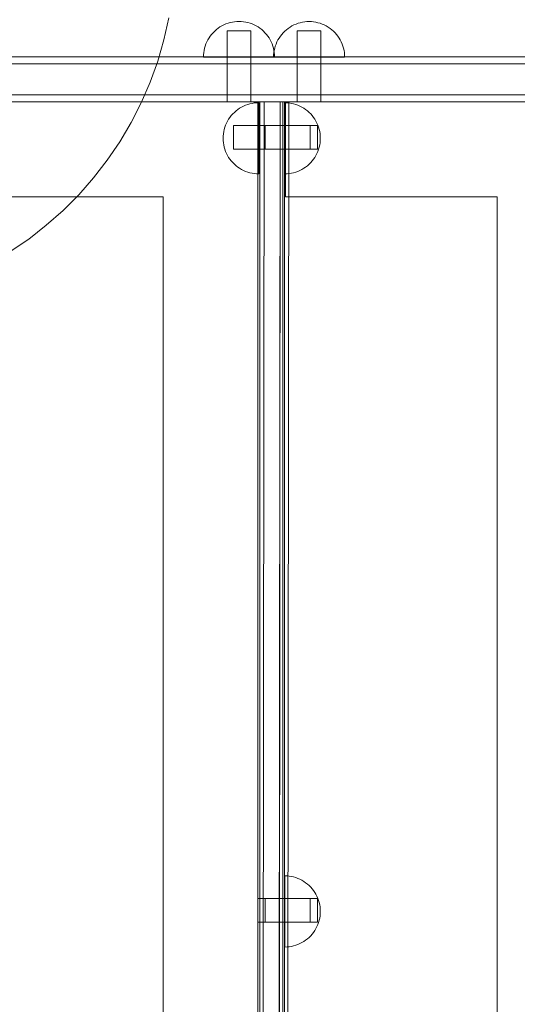
# Model space of a CAD drawing. Units: millimetres. Extents: x 9343 to 15150, y 8355 to 12863.
# Drawn here: x 12593 to 12803, y 10273 to 10688 of the extents above; entities that cross this region are included whole.
import ezdxf

# ---------------------------------------------------------------- set-up
doc = ezdxf.new("R2010")
doc.units = ezdxf.units.MM
doc.header["$MEASUREMENT"] = 0
doc.linetypes.add('Wipeout_Contour', pattern=[1000, 0, -1000])
doc.layers.add('STERFA', color=7, linetype='Continuous')
doc.layers.add('STERFA_Nr_pióra__7', color=7, linetype='Continuous', lineweight=18)
doc.layers.add('ZESTAW_Nr_pióra__7', color=7, linetype='Continuous', lineweight=18)
doc.styles.add('GENERATED_STYLE_1', font='txt')
doc.dimstyles.new('GENERATED_STYLE__1', dxfattribs={"dimtxt": 150, "dimasz": 114, "dimexe": 0.18, "dimexo": 0, "dimgap": 0.09, "dimtad": 1, "dimtih": 1, "dimtoh": 1, "dimdec": 0, "dimlfac": 0.1, "dimzin": 0, "dimdsep": 46, "dimtxsty": 'GENERATED_STYLE_1', "dimblk": 'ARROWHEAD_5', "dimblk1": 'ARROWHEAD_5', "dimblk2": 'ARROWHEAD_5', "dimcen": 0.09, "dimclrd": 7, "dimclre": 7, "dimclrt": 7, "dimazin": 0, "dimtfac": 1, "dimtdec": 4, "dimtmove": 0, "dimatfit": 3, "dimfxl": 0, "dimtolj": 1, "dimtzin": 0, "dimarcsym": 0})
doc.dimstyles.new('GENERATED_STYLE__2', dxfattribs={"dimtxt": 150, "dimasz": 114, "dimexe": 0.18, "dimexo": 0, "dimgap": 0.09, "dimtad": 1, "dimdec": 0, "dimlfac": 0.1, "dimzin": 0, "dimdsep": 46, "dimtxsty": 'GENERATED_STYLE_1', "dimblk": 'ARROWHEAD_5', "dimblk1": 'ARROWHEAD_5', "dimblk2": 'ARROWHEAD_5', "dimcen": 0.09, "dimclrd": 7, "dimclre": 7, "dimclrt": 7, "dimazin": 0, "dimtfac": 1, "dimtdec": 4, "dimtmove": 0, "dimatfit": 3, "dimfxl": 0, "dimtolj": 1, "dimtzin": 0, "dimarcsym": 0})

# ---------------------------------------------------------------- blocks, each defined once
blk = doc.blocks.new('*D1')
at = {"layer": 'STERFA_Nr_pióra__7', "linetype": 'Continuous'}
for points in [[(9342.55, 12635.68), (9458.43, 12604.63), (9458.43, 12666.73)], [(14609.31, 12635.68), (14493.43, 12666.73), (14493.43, 12604.63)]]:
    blk.add_hatch(color=256, dxfattribs=at).paths.add_polyline_path(points)
for p, q in [((9342.55, 12523.18), (9342.55, 12748.18)), ((14609.31, 12523.18), (14609.31, 12748.18)), ((9342.55, 12635.68), (9458.43, 12666.73)), ((9458.43, 12666.73), (9458.43, 12604.63)), ((14609.31, 12635.68), (14493.43, 12666.73)), ((14493.43, 12604.63), (14493.43, 12666.73)), ((9342.55, 12635.68), (9458.43, 12604.63)), ((9458.43, 12635.68), (14493.43, 12635.68)), ((14609.31, 12635.68), (14493.43, 12604.63))]:
    blk.add_line(p, q, dxfattribs=at)
at = {"color": 254, "linetype": 'Wipeout_Contour', "lineweight": 0, "ltscale": 69945.304889}
blk.add_wipeout([(11784, 12644.49), (12167.86, 12644.49), (12167.86, 12836.87), (11784, 12836.87)], dxfattribs=at).dxf.layer = 'STERFA'
at = {"layer": 'STERFA_Nr_pióra__7', "insert": (11805.19, 12665.68), "char_height": 150, "attachment_point": 7, "style": 'GENERATED_STYLE_1'}
blk.add_mtext('\\A1;{\\fArial|b0|i0|c238|p38;527}', dxfattribs=at)
blk = doc.blocks.new('ARROWHEAD_5')
at = {"color": 0, "linetype": 'Continuous', "lineweight": 0}
blk.add_line((0, 0), (-1, 0), dxfattribs=at)
blk.add_solid([(-1, 0.2679), (0, 0), (-1, -0.2679), (-1, 0.2679)], dxfattribs=at)
blk = doc.blocks.new('*D3')
at = {"layer": 'STERFA_Nr_pióra__7', "linetype": 'Continuous'}
for points in [[(15037.29, 12255.36), (15006.24, 12139.48), (15068.34, 12139.48)], [(15037.29, 8355.39), (15068.34, 8471.27), (15006.24, 8471.27)]]:
    blk.add_hatch(color=256, dxfattribs=at).paths.add_polyline_path(points)
for p, q in [((15149.79, 12255.36), (14924.79, 12255.36)), ((15037.29, 12255.36), (15006.24, 12139.48)), ((15037.29, 12255.36), (15068.34, 12139.48)), ((15068.34, 12139.48), (15006.24, 12139.48)), ((15037.29, 8471.27), (15037.29, 12139.48)), ((15037.29, 8355.39), (15006.24, 8471.27)), ((15006.24, 8471.27), (15068.34, 8471.27)), ((15037.29, 8355.39), (15068.34, 8471.27)), ((15149.79, 8355.39), (14924.79, 8355.39))]:
    blk.add_line(p, q, dxfattribs=at)
at = {"color": 254, "linetype": 'Wipeout_Contour', "lineweight": 0, "ltscale": 72575.687997}
blk.add_wipeout([(15028.48, 10113.44), (15028.48, 10497.31), (14836.1, 10497.31), (14836.1, 10113.44)], dxfattribs=at).dxf.layer = 'STERFA'
at = {"layer": 'STERFA_Nr_pióra__7', "insert": (15007.29, 10134.63), "char_height": 150, "attachment_point": 7, "rotation": 90, "style": 'GENERATED_STYLE_1'}
blk.add_mtext('\\A1;{\\fArial|b0|i0|c238|p38;390}', dxfattribs=at)

msp = doc.modelspace()

# ---------------------------------------------------------------- linework, layer by layer
at = {"layer": 'ZESTAW_Nr_pióra__7', "linetype": 'Continuous'}
for p, q in [((12655.64, 10689.06), (12653.58, 10679.86)), ((12678.04, 10685.72), (12677.23, 10685.24)), ((12678.88, 10686.14), (12678.04, 10685.72)), ((12679.75, 10686.52), (12678.88, 10686.14)), ((12680.64, 10686.84), (12679.75, 10686.52)), ((12681.54, 10687.1), (12680.64, 10686.84)), ((12682.46, 10687.31), (12681.54, 10687.1)), ((12683.39, 10687.45), (12682.46, 10687.31)), ((12684.33, 10687.54), (12683.39, 10687.45)), ((12685.27, 10687.57), (12684.33, 10687.54)), ((12685.27, 10687.57), (12686.21, 10687.54)), ((12686.21, 10687.54), (12687.15, 10687.45)), ((12687.15, 10687.45), (12688.08, 10687.31)), ((12688.08, 10687.31), (12689, 10687.1)), ((12689, 10687.1), (12689.91, 10686.84)), ((12689.91, 10686.84), (12690.79, 10686.52)), ((12690.79, 10686.52), (12691.66, 10686.14)), ((12691.66, 10686.14), (12692.5, 10685.72)), ((12692.5, 10685.72), (12693.31, 10685.24)), ((12707.63, 10685.68), (12706.82, 10685.2)), ((12708.47, 10686.1), (12707.63, 10685.68)), ((12709.34, 10686.48), (12708.47, 10686.1)), ((12710.22, 10686.8), (12709.34, 10686.48)), ((12711.13, 10687.06), (12710.22, 10686.8)), ((12712.05, 10687.27), (12711.13, 10687.06)), ((12712.98, 10687.41), (12712.05, 10687.27)), ((12713.92, 10687.5), (12712.98, 10687.41)), ((12714.86, 10687.53), (12713.92, 10687.5)), ((12714.86, 10687.53), (12715.8, 10687.5)), ((12715.8, 10687.5), (12716.74, 10687.41)), ((12716.74, 10687.41), (12717.67, 10687.27)), ((12717.67, 10687.27), (12718.59, 10687.06)), ((12718.59, 10687.06), (12719.49, 10686.8)), ((12719.49, 10686.8), (12720.38, 10686.48)), ((12720.38, 10686.48), (12721.25, 10686.1)), ((12721.25, 10686.1), (12722.08, 10685.68)), ((12722.08, 10685.68), (12722.9, 10685.2)), ((12673.14, 10681.39), (12672.61, 10680.61)), ((12673.71, 10682.13), (12673.14, 10681.39)), ((12674.34, 10682.84), (12673.71, 10682.13)), ((12675, 10683.51), (12674.34, 10682.84)), ((12675.71, 10684.13), (12675, 10683.51)), ((12676.45, 10684.71), (12675.71, 10684.13)), ((12677.23, 10685.24), (12676.45, 10684.71)), ((12680.35, 10683.66), (12680.27, 10683.66)), ((12680.27, 10683.66), (12680.27, 10653.66)), ((12680.57, 10683.66), (12680.35, 10683.66)), ((12680.94, 10683.66), (12680.57, 10683.66)), ((12681.44, 10683.66), (12680.94, 10683.66)), ((12682.06, 10683.66), (12681.44, 10683.66)), ((12682.77, 10683.66), (12682.06, 10683.66)), ((12683.56, 10683.66), (12682.77, 10683.66)), ((12684.4, 10683.66), (12683.56, 10683.66)), ((12685.27, 10683.66), (12684.4, 10683.66)), ((12686.14, 10683.66), (12685.27, 10683.66)), ((12686.98, 10683.66), (12686.14, 10683.66)), ((12687.77, 10683.66), (12686.98, 10683.66)), ((12688.48, 10683.66), (12687.77, 10683.66)), ((12689.1, 10683.66), (12688.48, 10683.66)), ((12689.6, 10683.66), (12689.1, 10683.66)), ((12689.97, 10683.66), (12689.6, 10683.66)), ((12690.19, 10683.66), (12689.97, 10683.66)), ((12690.27, 10683.66), (12690.19, 10683.66)), ((12690.27, 10683.66), (12690.27, 10653.66)), ((12693.31, 10685.24), (12694.09, 10684.71)), ((12694.09, 10684.71), (12694.83, 10684.13)), ((12694.83, 10684.13), (12695.54, 10683.51)), ((12695.54, 10683.51), (12696.21, 10682.84)), ((12696.21, 10682.84), (12696.83, 10682.13)), ((12696.83, 10682.13), (12697.41, 10681.39)), ((12697.41, 10681.39), (12697.94, 10680.61)), ((12702.72, 10681.35), (12702.19, 10680.57)), ((12703.3, 10682.09), (12702.72, 10681.35)), ((12703.92, 10682.8), (12703.3, 10682.09)), ((12704.59, 10683.47), (12703.92, 10682.8)), ((12705.3, 10684.09), (12704.59, 10683.47)), ((12706.04, 10684.67), (12705.3, 10684.09)), ((12706.82, 10685.2), (12706.04, 10684.67)), ((12709.93, 10683.66), (12709.86, 10683.66)), ((12709.86, 10683.66), (12709.86, 10653.66)), ((12710.16, 10683.66), (12709.93, 10683.66)), ((12710.53, 10683.66), (12710.16, 10683.66)), ((12711.03, 10683.66), (12710.53, 10683.66)), ((12711.64, 10683.66), (12711.03, 10683.66)), ((12712.36, 10683.66), (12711.64, 10683.66)), ((12713.15, 10683.66), (12712.36, 10683.66)), ((12713.99, 10683.66), (12713.15, 10683.66)), ((12714.86, 10683.66), (12713.99, 10683.66)), ((12715.73, 10683.66), (12714.86, 10683.66)), ((12716.57, 10683.66), (12715.73, 10683.66)), ((12717.36, 10683.66), (12716.57, 10683.66)), ((12718.07, 10683.66), (12717.36, 10683.66)), ((12718.69, 10683.66), (12718.07, 10683.66)), ((12719.19, 10683.66), (12718.69, 10683.66)), ((12719.56, 10683.66), (12719.19, 10683.66)), ((12719.78, 10683.66), (12719.56, 10683.66)), ((12719.86, 10683.66), (12719.78, 10683.66)), ((12719.86, 10683.66), (12719.86, 10653.66)), ((12722.9, 10685.2), (12723.68, 10684.67)), ((12723.68, 10684.67), (12724.42, 10684.09)), ((12724.42, 10684.09), (12725.13, 10683.47)), ((12725.13, 10683.47), (12725.79, 10682.8)), ((12725.79, 10682.8), (12726.42, 10682.09)), ((12726.42, 10682.09), (12726.99, 10681.35)), ((12726.99, 10681.35), (12727.52, 10680.57)), ((12653.58, 10679.86), (12650.95, 10670.81)), ((12671, 10677.21), (12670.74, 10676.3)), ((12671.32, 10678.09), (12671, 10677.21)), ((12671.7, 10678.96), (12671.32, 10678.09)), ((12672.13, 10679.8), (12671.7, 10678.96)), ((12672.61, 10680.61), (12672.13, 10679.8)), ((12697.94, 10680.61), (12698.42, 10679.8)), ((12698.42, 10679.8), (12698.84, 10678.96)), ((12698.84, 10678.96), (12699.22, 10678.09)), ((12699.22, 10678.09), (12699.54, 10677.21)), ((12699.54, 10677.21), (12699.8, 10676.3)), ((12700.59, 10677.17), (12700.33, 10676.26)), ((12700.91, 10678.05), (12700.59, 10677.17)), ((12701.29, 10678.92), (12700.91, 10678.05)), ((12701.71, 10679.76), (12701.29, 10678.92)), ((12702.19, 10680.57), (12701.71, 10679.76)), ((12727.52, 10680.57), (12728, 10679.76)), ((12728, 10679.76), (12728.43, 10678.92)), ((12728.43, 10678.92), (12728.81, 10678.05)), ((12728.81, 10678.05), (12729.12, 10677.17)), ((12729.12, 10677.17), (12729.39, 10676.26)), ((12670.3, 10673.51), (12670.27, 10672.57)), ((12670.39, 10674.45), (12670.3, 10673.51)), ((12670.54, 10675.38), (12670.39, 10674.45)), ((12670.74, 10676.3), (12670.54, 10675.38)), ((12699.8, 10676.3), (12700, 10675.38)), ((12699.89, 10673.47), (12699.86, 10672.53)), ((12699.98, 10674.41), (12699.89, 10673.47)), ((12700.12, 10675.34), (12699.98, 10674.41)), ((12700, 10675.38), (12700.15, 10674.45)), ((12700.33, 10676.26), (12700.12, 10675.34)), ((12700.15, 10674.45), (12700.24, 10673.51)), ((12700.24, 10673.51), (12700.27, 10672.57)), ((12729.39, 10676.26), (12729.59, 10675.34)), ((12729.59, 10675.34), (12729.74, 10674.41)), ((12729.74, 10674.41), (12729.83, 10673.47)), ((12729.83, 10673.47), (12729.86, 10672.53)), ((12544.8, 10672.66), (13138.99, 10672.66)), ((13141.31, 10669.66), (12547.01, 10669.66)), ((12650.95, 10670.81), (12647.76, 10661.95)), ((12670.3, 10672.57), (12670.27, 10672.57)), ((12670.39, 10672.57), (12670.3, 10672.57)), ((12670.54, 10672.57), (12670.39, 10672.57)), ((12670.74, 10672.57), (12670.54, 10672.57)), ((12671, 10672.57), (12670.74, 10672.57)), ((12671.32, 10672.57), (12671, 10672.57)), ((12671.7, 10672.57), (12671.32, 10672.57)), ((12672.13, 10672.57), (12671.7, 10672.57)), ((12672.61, 10672.57), (12672.13, 10672.57)), ((12673.14, 10672.57), (12672.61, 10672.57)), ((12673.71, 10672.57), (12673.14, 10672.57)), ((12674.34, 10672.57), (12673.71, 10672.57)), ((12675, 10672.57), (12674.34, 10672.57)), ((12675.71, 10672.57), (12675, 10672.57)), ((12676.45, 10672.57), (12675.71, 10672.57)), ((12677.23, 10672.57), (12676.45, 10672.57)), ((12678.04, 10672.57), (12677.23, 10672.57)), ((12678.88, 10672.57), (12678.04, 10672.57)), ((12679.75, 10672.57), (12678.88, 10672.57)), ((12680.64, 10672.57), (12679.75, 10672.57)), ((12681.54, 10672.57), (12680.64, 10672.57)), ((12682.46, 10672.57), (12681.54, 10672.57)), ((12683.39, 10672.57), (12682.46, 10672.57)), ((12684.33, 10672.57), (12683.39, 10672.57)), ((12685.27, 10672.57), (12684.33, 10672.57)), ((12686.21, 10672.57), (12685.27, 10672.57)), ((12687.15, 10672.57), (12686.21, 10672.57)), ((12688.08, 10672.57), (12687.15, 10672.57)), ((12689, 10672.57), (12688.08, 10672.57)), ((12689.91, 10672.57), (12689, 10672.57)), ((12690.79, 10672.57), (12689.91, 10672.57)), ((12691.66, 10672.57), (12690.79, 10672.57)), ((12692.5, 10672.57), (12691.66, 10672.57)), ((12693.31, 10672.57), (12692.5, 10672.57)), ((12694.09, 10672.57), (12693.31, 10672.57)), ((12694.83, 10672.57), (12694.09, 10672.57)), ((12695.54, 10672.57), (12694.83, 10672.57)), ((12696.21, 10672.57), (12695.54, 10672.57)), ((12696.83, 10672.57), (12696.21, 10672.57)), ((12697.41, 10672.57), (12696.83, 10672.57)), ((12697.94, 10672.57), (12697.41, 10672.57)), ((12698.42, 10672.57), (12697.94, 10672.57)), ((12698.84, 10672.57), (12698.42, 10672.57)), ((12699.22, 10672.57), (12698.84, 10672.57)), ((12699.54, 10672.57), (12699.22, 10672.57)), ((12699.8, 10672.57), (12699.54, 10672.57)), ((12700, 10672.57), (12699.8, 10672.57)), ((12699.89, 10672.53), (12699.86, 10672.53)), ((12699.98, 10672.53), (12699.89, 10672.53)), ((12700.12, 10672.53), (12699.98, 10672.53)), ((12700.15, 10672.57), (12700, 10672.57)), ((12700.33, 10672.53), (12700.12, 10672.53)), ((12700.24, 10672.57), (12700.15, 10672.57)), ((12700.27, 10672.57), (12700.24, 10672.57)), ((12700.59, 10672.53), (12700.33, 10672.53)), ((12700.91, 10672.53), (12700.59, 10672.53)), ((12701.29, 10672.53), (12700.91, 10672.53)), ((12701.71, 10672.53), (12701.29, 10672.53)), ((12702.19, 10672.53), (12701.71, 10672.53)), ((12702.72, 10672.53), (12702.19, 10672.53)), ((12703.3, 10672.53), (12702.72, 10672.53)), ((12703.92, 10672.53), (12703.3, 10672.53)), ((12704.59, 10672.53), (12703.92, 10672.53)), ((12705.3, 10672.53), (12704.59, 10672.53)), ((12706.04, 10672.53), (12705.3, 10672.53)), ((12706.82, 10672.53), (12706.04, 10672.53)), ((12707.63, 10672.53), (12706.82, 10672.53)), ((12708.47, 10672.53), (12707.63, 10672.53)), ((12709.34, 10672.53), (12708.47, 10672.53)), ((12710.22, 10672.53), (12709.34, 10672.53)), ((12711.13, 10672.53), (12710.22, 10672.53)), ((12712.05, 10672.53), (12711.13, 10672.53)), ((12712.98, 10672.53), (12712.05, 10672.53)), ((12713.92, 10672.53), (12712.98, 10672.53)), ((12714.86, 10672.53), (12713.92, 10672.53)), ((12715.8, 10672.53), (12714.86, 10672.53)), ((12716.74, 10672.53), (12715.8, 10672.53)), ((12717.67, 10672.53), (12716.74, 10672.53)), ((12718.59, 10672.53), (12717.67, 10672.53)), ((12719.49, 10672.53), (12718.59, 10672.53)), ((12720.38, 10672.53), (12719.49, 10672.53)), ((12721.25, 10672.53), (12720.38, 10672.53)), ((12722.08, 10672.53), (12721.25, 10672.53)), ((12722.9, 10672.53), (12722.08, 10672.53)), ((12723.68, 10672.53), (12722.9, 10672.53)), ((12724.42, 10672.53), (12723.68, 10672.53)), ((12725.13, 10672.53), (12724.42, 10672.53)), ((12725.79, 10672.53), (12725.13, 10672.53)), ((12726.42, 10672.53), (12725.79, 10672.53)), ((12726.99, 10672.53), (12726.42, 10672.53)), ((12727.52, 10672.53), (12726.99, 10672.53)), ((12728, 10672.53), (12727.52, 10672.53)), ((12728.43, 10672.53), (12728, 10672.53)), ((12728.81, 10672.53), (12728.43, 10672.53)), ((12729.12, 10672.53), (12728.81, 10672.53)), ((12729.39, 10672.53), (12729.12, 10672.53)), ((12729.59, 10672.53), (12729.39, 10672.53)), ((12729.74, 10672.53), (12729.59, 10672.53)), ((12729.83, 10672.53), (12729.74, 10672.53)), ((12729.86, 10672.53), (12729.83, 10672.53)), ((12647.76, 10661.95), (12644.02, 10653.3)), ((13141.31, 10656.66), (12547.01, 10656.66)), ((12544.8, 10653.66), (13138.99, 10653.66)), ((12693.25, 10653.66), (12563.89, 10653.66)), ((12564.94, 10653.66), (12702.7, 10653.66)), ((12644.02, 10653.3), (12639.74, 10644.9)), ((12680.35, 10653.66), (12680.27, 10653.66)), ((12680.57, 10653.66), (12680.35, 10653.66)), ((12680.94, 10653.66), (12680.57, 10653.66)), ((12681.44, 10653.66), (12680.94, 10653.66)), ((12682.06, 10653.66), (12681.44, 10653.66)), ((12682.77, 10653.66), (12682.06, 10653.66)), ((12683.56, 10653.66), (12682.77, 10653.66)), ((12684.4, 10653.66), (12683.56, 10653.66)), ((12685.27, 10653.66), (12684.4, 10653.66)), ((12686.14, 10653.66), (12685.27, 10653.66)), ((12686.98, 10653.66), (12686.14, 10653.66)), ((12687.77, 10653.66), (12686.98, 10653.66)), ((12687.17, 10651.87), (12688.03, 10652.24)), ((12688.48, 10653.66), (12687.77, 10653.66)), ((12688.03, 10652.24), (12688.92, 10652.56)), ((12689.1, 10653.66), (12688.48, 10653.66)), ((12688.92, 10652.56), (12689.83, 10652.82)), ((12689.6, 10653.66), (12689.1, 10653.66)), ((12689.97, 10653.66), (12689.6, 10653.66)), ((12689.83, 10652.82), (12690.75, 10653.03)), ((12690.19, 10653.66), (12689.97, 10653.66)), ((12690.27, 10653.66), (12690.19, 10653.66)), ((12690.75, 10653.03), (12691.68, 10653.18)), ((12691.68, 10653.18), (12692.61, 10653.26)), ((12692.61, 10653.26), (12693.56, 10653.29)), ((12693.25, 9971.66), (12693.25, 10653.66)), ((12693.56, 10653.26), (12693.56, 10653.29)), ((12693.56, 10653.18), (12693.56, 10653.26)), ((12693.56, 10653.03), (12693.56, 10653.18)), ((12693.56, 10652.82), (12693.56, 10653.03)), ((12693.56, 10652.56), (12693.56, 10652.82)), ((12693.56, 10652.24), (12693.56, 10652.56)), ((12693.56, 10651.87), (12693.56, 10652.24)), ((12694.08, 10653.66), (12695.83, 10653.66)), ((12694.08, 10653.66), (12694.08, 9971.66)), ((12694.08, 10653.66), (12695.83, 10653.66)), ((12694.08, 10653.66), (12694.08, 9971.66)), ((12695.89, 10653.66), (12695.23, 9971.66)), ((12695.89, 10653.66), (12695.23, 9971.66)), ((12695.83, 10653.66), (12695.89, 10653.66)), ((12695.83, 10653.66), (12695.89, 10653.66)), ((12695.89, 10653.66), (12702.65, 10653.66)), ((12695.89, 10653.66), (12702.65, 10653.66)), ((12702.65, 10653.66), (12702, 9971.66)), ((12702.65, 10653.66), (12702, 9971.66)), ((12702.7, 10653.66), (12702.02, 9971.66)), ((12702.65, 10653.66), (12703.67, 10653.66)), ((12702.65, 10653.66), (12703.67, 10653.66)), ((12702.7, 10653.66), (12703.73, 10653.66)), ((12703.67, 10653.66), (12703.78, 10653.66)), ((12703.67, 10653.66), (12703.78, 10653.66)), ((12703.73, 10653.66), (12703.83, 10653.66)), ((12703.78, 10653.66), (12703.78, 9971.66)), ((12703.78, 10653.66), (12703.78, 9971.66)), ((12703.83, 10653.66), (12703.83, 9971.66)), ((12704.45, 10653.66), (12704.45, 9971.66)), ((12704.45, 10653.66), (12706.2, 10653.66)), ((12705.53, 10653.26), (12704.58, 10653.29)), ((12704.58, 10653.26), (12704.58, 10653.29)), ((12704.58, 10653.18), (12704.58, 10653.26)), ((12704.58, 10653.03), (12704.58, 10653.18)), ((12704.58, 10652.82), (12704.58, 10653.03)), ((12704.58, 10652.56), (12704.58, 10652.82)), ((12704.58, 10652.24), (12704.58, 10652.56)), ((12704.58, 10651.87), (12704.58, 10652.24)), ((12834.25, 10653.66), (12704.89, 10653.66)), ((12704.89, 10653.66), (12704.89, 10613.66)), ((12706.46, 10653.18), (12705.53, 10653.26)), ((12706.25, 10653.66), (12705.57, 9971.66)), ((12706.2, 10653.66), (12706.25, 10653.66)), ((12706.25, 10653.66), (12844.02, 10653.66)), ((12707.4, 10653.03), (12706.46, 10653.18)), ((12708.31, 10652.82), (12707.4, 10653.03)), ((12709.22, 10652.56), (12708.31, 10652.82)), ((12710.11, 10652.24), (12709.22, 10652.56)), ((12709.93, 10653.66), (12709.86, 10653.66)), ((12710.16, 10653.66), (12709.93, 10653.66)), ((12710.97, 10651.87), (12710.11, 10652.24)), ((12710.53, 10653.66), (12710.16, 10653.66)), ((12711.03, 10653.66), (12710.53, 10653.66)), ((12711.64, 10653.66), (12711.03, 10653.66)), ((12712.36, 10653.66), (12711.64, 10653.66)), ((12713.15, 10653.66), (12712.36, 10653.66)), ((12713.99, 10653.66), (12713.15, 10653.66)), ((12714.86, 10653.66), (12713.99, 10653.66)), ((12715.73, 10653.66), (12714.86, 10653.66)), ((12716.57, 10653.66), (12715.73, 10653.66)), ((12717.36, 10653.66), (12716.57, 10653.66)), ((12718.07, 10653.66), (12717.36, 10653.66)), ((12718.69, 10653.66), (12718.07, 10653.66)), ((12719.19, 10653.66), (12718.69, 10653.66)), ((12719.56, 10653.66), (12719.19, 10653.66)), ((12719.78, 10653.66), (12719.56, 10653.66)), ((12719.86, 10653.66), (12719.78, 10653.66)), ((12682, 10647.86), (12682.62, 10648.56)), ((12682.62, 10648.56), (12683.29, 10649.23)), ((12683.29, 10649.23), (12683.99, 10649.85)), ((12683.99, 10649.85), (12684.74, 10650.43)), ((12684.74, 10650.43), (12685.52, 10650.96)), ((12685.52, 10650.96), (12686.33, 10651.44)), ((12686.33, 10651.44), (12687.17, 10651.87)), ((12693.56, 10651.44), (12693.56, 10651.87)), ((12693.56, 10650.96), (12693.56, 10651.44)), ((12693.56, 10650.43), (12693.56, 10650.96)), ((12693.56, 10649.85), (12693.56, 10650.43)), ((12693.56, 10649.23), (12693.56, 10649.85)), ((12693.56, 10648.56), (12693.56, 10649.23)), ((12693.56, 10647.86), (12693.56, 10648.56)), ((12704.58, 10651.44), (12704.58, 10651.87)), ((12704.58, 10650.96), (12704.58, 10651.44)), ((12704.58, 10650.43), (12704.58, 10650.96)), ((12704.58, 10649.85), (12704.58, 10650.43)), ((12704.58, 10649.23), (12704.58, 10649.85)), ((12704.58, 10648.56), (12704.58, 10649.23)), ((12704.58, 10647.86), (12704.58, 10648.56)), ((12711.81, 10651.44), (12710.97, 10651.87)), ((12712.62, 10650.96), (12711.81, 10651.44)), ((12713.4, 10650.43), (12712.62, 10650.96)), ((12714.15, 10649.85), (12713.4, 10650.43)), ((12714.85, 10649.23), (12714.15, 10649.85)), ((12715.52, 10648.56), (12714.85, 10649.23)), ((12716.14, 10647.86), (12715.52, 10648.56)), ((12639.74, 10644.9), (12634.94, 10636.79)), ((12679.61, 10643.82), (12679.98, 10644.68)), ((12679.98, 10644.68), (12680.41, 10645.52)), ((12680.41, 10645.52), (12680.89, 10646.33)), ((12680.89, 10646.33), (12681.42, 10647.11)), ((12681.42, 10647.11), (12682, 10647.86)), ((12693.56, 10647.11), (12693.56, 10647.86)), ((12693.56, 10646.33), (12693.56, 10647.11)), ((12693.56, 10645.52), (12693.56, 10646.33)), ((12693.56, 10644.68), (12693.56, 10645.52)), ((12693.56, 10643.82), (12693.56, 10644.68)), ((12704.58, 10647.11), (12704.58, 10647.86)), ((12704.58, 10646.33), (12704.58, 10647.11)), ((12704.58, 10645.52), (12704.58, 10646.33)), ((12704.58, 10644.68), (12704.58, 10645.52)), ((12704.58, 10643.82), (12704.58, 10644.68)), ((12716.72, 10647.11), (12716.14, 10647.86)), ((12717.25, 10646.33), (12716.72, 10647.11)), ((12717.73, 10645.52), (12717.25, 10646.33)), ((12718.16, 10644.68), (12717.73, 10645.52)), ((12718.53, 10643.82), (12718.16, 10644.68)), ((12678.59, 10639.24), (12678.67, 10640.17)), ((12678.67, 10640.17), (12678.82, 10641.1)), ((12678.82, 10641.1), (12679.03, 10642.02)), ((12679.03, 10642.02), (12679.29, 10642.93)), ((12679.29, 10642.93), (12679.61, 10643.82)), ((12682.89, 10643.66), (12682.89, 10643.58)), ((12682.89, 10643.66), (12704.89, 10643.66)), ((12682.89, 10643.58), (12682.89, 10643.36)), ((12682.89, 10643.36), (12682.89, 10642.99)), ((12682.89, 10642.99), (12682.89, 10642.49)), ((12682.89, 10642.49), (12682.89, 10641.87)), ((12682.89, 10641.87), (12682.89, 10641.16)), ((12682.89, 10641.16), (12682.89, 10640.37)), ((12682.89, 10640.37), (12682.89, 10639.53)), ((12693.25, 10643.66), (12693.25, 10643.58)), ((12715.25, 10643.66), (12693.25, 10643.66)), ((12693.25, 10643.58), (12693.25, 10643.36)), ((12693.25, 10643.36), (12693.25, 10642.99)), ((12693.25, 10642.99), (12693.25, 10642.49)), ((12693.25, 10642.49), (12693.25, 10641.87)), ((12693.25, 10641.87), (12693.25, 10641.16)), ((12693.25, 10641.16), (12693.25, 10640.37)), ((12693.25, 10640.37), (12693.25, 10639.53)), ((12693.56, 10642.93), (12693.56, 10643.82)), ((12693.56, 10642.02), (12693.56, 10642.93)), ((12693.56, 10641.1), (12693.56, 10642.02)), ((12693.56, 10640.17), (12693.56, 10641.1)), ((12693.56, 10639.24), (12693.56, 10640.17)), ((12696.34, 10643.66), (12696.34, 10643.58)), ((12718.34, 10643.66), (12696.34, 10643.66)), ((12696.34, 10643.58), (12696.34, 10643.36)), ((12696.34, 10643.36), (12696.34, 10642.99)), ((12696.34, 10642.99), (12696.34, 10642.49)), ((12696.34, 10642.49), (12696.34, 10641.87)), ((12696.34, 10641.87), (12696.34, 10641.16)), ((12696.34, 10641.16), (12696.34, 10640.37)), ((12696.34, 10640.37), (12696.34, 10639.53)), ((12704.58, 10642.93), (12704.58, 10643.82)), ((12704.58, 10642.02), (12704.58, 10642.93)), ((12704.58, 10641.1), (12704.58, 10642.02)), ((12704.58, 10640.17), (12704.58, 10641.1)), ((12704.58, 10639.24), (12704.58, 10640.17)), ((12704.89, 10643.66), (12704.89, 10643.58)), ((12704.89, 10643.58), (12704.89, 10643.36)), ((12704.89, 10643.36), (12704.89, 10642.99)), ((12704.89, 10642.99), (12704.89, 10642.49)), ((12704.89, 10642.49), (12704.89, 10641.87)), ((12704.89, 10641.87), (12704.89, 10641.16)), ((12704.89, 10641.16), (12704.89, 10640.37)), ((12704.89, 10640.37), (12704.89, 10639.53)), ((12715.25, 10643.66), (12715.25, 10643.58)), ((12715.25, 10643.58), (12715.25, 10643.36)), ((12715.25, 10643.36), (12715.25, 10642.99)), ((12715.25, 10642.99), (12715.25, 10642.49)), ((12715.25, 10642.49), (12715.25, 10641.87)), ((12715.25, 10641.87), (12715.25, 10641.16)), ((12715.25, 10641.16), (12715.25, 10640.37)), ((12715.25, 10640.37), (12715.25, 10639.53)), ((12718.34, 10643.66), (12718.34, 10643.58)), ((12718.34, 10643.58), (12718.34, 10643.36)), ((12718.34, 10643.36), (12718.34, 10642.99)), ((12718.34, 10642.99), (12718.34, 10642.49)), ((12718.34, 10642.49), (12718.34, 10641.87)), ((12718.34, 10641.87), (12718.34, 10641.16)), ((12718.34, 10641.16), (12718.34, 10640.37)), ((12718.34, 10640.37), (12718.34, 10639.53)), ((12718.85, 10642.93), (12718.53, 10643.82)), ((12719.11, 10642.02), (12718.85, 10642.93)), ((12719.32, 10641.1), (12719.11, 10642.02)), ((12719.47, 10640.17), (12719.32, 10641.1)), ((12719.55, 10639.24), (12719.47, 10640.17)), ((12634.94, 10636.79), (12629.65, 10629)), ((12678.56, 10638.29), (12678.59, 10639.24)), ((12678.56, 10638.29), (12678.59, 10637.35)), ((12678.59, 10637.35), (12678.67, 10636.41)), ((12678.67, 10636.41), (12678.82, 10635.48)), ((12682.89, 10639.53), (12682.89, 10638.66)), ((12682.89, 10638.66), (12682.89, 10637.79)), ((12682.89, 10637.79), (12682.89, 10636.95)), ((12682.89, 10636.95), (12682.89, 10636.16)), ((12682.89, 10636.16), (12682.89, 10635.45)), ((12693.25, 10639.53), (12693.25, 10638.66)), ((12693.25, 10638.66), (12693.25, 10637.79)), ((12693.25, 10637.79), (12693.25, 10636.95)), ((12693.25, 10636.95), (12693.25, 10636.16)), ((12693.25, 10636.16), (12693.25, 10635.45)), ((12693.56, 10638.29), (12693.56, 10639.24)), ((12693.56, 10637.35), (12693.56, 10638.29)), ((12693.56, 10636.41), (12693.56, 10637.35)), ((12693.56, 10635.48), (12693.56, 10636.41)), ((12696.34, 10639.53), (12696.34, 10638.66)), ((12696.34, 10638.66), (12696.34, 10637.79)), ((12696.34, 10637.79), (12696.34, 10636.95)), ((12696.34, 10636.95), (12696.34, 10636.16)), ((12696.34, 10636.16), (12696.34, 10635.45)), ((12704.58, 10638.29), (12704.58, 10639.24)), ((12704.58, 10637.35), (12704.58, 10638.29)), ((12704.58, 10636.41), (12704.58, 10637.35)), ((12704.58, 10635.48), (12704.58, 10636.41)), ((12704.89, 10639.53), (12704.89, 10638.66)), ((12704.89, 10638.66), (12704.89, 10637.79)), ((12704.89, 10637.79), (12704.89, 10636.95)), ((12704.89, 10636.95), (12704.89, 10636.16)), ((12704.89, 10636.16), (12704.89, 10635.45)), ((12715.25, 10639.53), (12715.25, 10638.66)), ((12715.25, 10638.66), (12715.25, 10637.79)), ((12715.25, 10637.79), (12715.25, 10636.95)), ((12715.25, 10636.95), (12715.25, 10636.16)), ((12715.25, 10636.16), (12715.25, 10635.45)), ((12718.34, 10639.53), (12718.34, 10638.66)), ((12718.34, 10638.66), (12718.34, 10637.79)), ((12718.34, 10637.79), (12718.34, 10636.95)), ((12718.34, 10636.95), (12718.34, 10636.16)), ((12718.34, 10636.16), (12718.34, 10635.45)), ((12719.47, 10636.41), (12719.32, 10635.48)), ((12719.55, 10637.35), (12719.47, 10636.41)), ((12719.58, 10638.29), (12719.55, 10639.24)), ((12719.58, 10638.29), (12719.55, 10637.35)), ((12678.82, 10635.48), (12679.03, 10634.56)), ((12679.03, 10634.56), (12679.29, 10633.66)), ((12679.29, 10633.66), (12679.61, 10632.77)), ((12679.61, 10632.77), (12679.98, 10631.91)), ((12679.98, 10631.91), (12680.41, 10631.07)), ((12682.89, 10635.45), (12682.89, 10634.83)), ((12682.89, 10634.83), (12682.89, 10634.33)), ((12682.89, 10634.33), (12682.89, 10633.96)), ((12682.89, 10633.96), (12682.89, 10633.74)), ((12682.89, 10633.74), (12682.89, 10633.66)), ((12682.89, 10633.66), (12704.89, 10633.66)), ((12693.25, 10635.45), (12693.25, 10634.83)), ((12693.25, 10634.83), (12693.25, 10634.33)), ((12693.25, 10634.33), (12693.25, 10633.96)), ((12693.25, 10633.96), (12693.25, 10633.74)), ((12693.25, 10633.74), (12693.25, 10633.66)), ((12715.25, 10633.66), (12693.25, 10633.66)), ((12693.56, 10634.56), (12693.56, 10635.48)), ((12693.56, 10633.66), (12693.56, 10634.56)), ((12693.56, 10632.77), (12693.56, 10633.66)), ((12693.56, 10631.91), (12693.56, 10632.77)), ((12693.56, 10631.07), (12693.56, 10631.91)), ((12696.34, 10635.45), (12696.34, 10634.83)), ((12696.34, 10634.83), (12696.34, 10634.33)), ((12696.34, 10634.33), (12696.34, 10633.96)), ((12696.34, 10633.96), (12696.34, 10633.74)), ((12696.34, 10633.74), (12696.34, 10633.66)), ((12718.34, 10633.66), (12696.34, 10633.66)), ((12704.58, 10634.56), (12704.58, 10635.48)), ((12704.58, 10633.66), (12704.58, 10634.56)), ((12704.58, 10632.77), (12704.58, 10633.66)), ((12704.58, 10631.91), (12704.58, 10632.77)), ((12704.58, 10631.07), (12704.58, 10631.91)), ((12704.89, 10635.45), (12704.89, 10634.83)), ((12704.89, 10634.83), (12704.89, 10634.33)), ((12704.89, 10634.33), (12704.89, 10633.96)), ((12704.89, 10633.96), (12704.89, 10633.74)), ((12704.89, 10633.74), (12704.89, 10633.66)), ((12715.25, 10635.45), (12715.25, 10634.83)), ((12715.25, 10634.83), (12715.25, 10634.33)), ((12715.25, 10634.33), (12715.25, 10633.96)), ((12715.25, 10633.96), (12715.25, 10633.74)), ((12715.25, 10633.74), (12715.25, 10633.66)), ((12718.16, 10631.91), (12717.73, 10631.07)), ((12718.53, 10632.77), (12718.16, 10631.91)), ((12718.34, 10635.45), (12718.34, 10634.83)), ((12718.34, 10634.83), (12718.34, 10634.33)), ((12718.34, 10634.33), (12718.34, 10633.96)), ((12718.34, 10633.96), (12718.34, 10633.74)), ((12718.34, 10633.74), (12718.34, 10633.66)), ((12718.85, 10633.66), (12718.53, 10632.77)), ((12719.11, 10634.56), (12718.85, 10633.66)), ((12719.32, 10635.48), (12719.11, 10634.56)), ((12629.65, 10629), (12623.87, 10621.55)), ((12680.41, 10631.07), (12680.89, 10630.26)), ((12680.89, 10630.26), (12681.42, 10629.48)), ((12681.42, 10629.48), (12682, 10628.73)), ((12682, 10628.73), (12682.62, 10628.03)), ((12682.62, 10628.03), (12683.29, 10627.36)), ((12683.29, 10627.36), (12683.99, 10626.74)), ((12693.56, 10630.26), (12693.56, 10631.07)), ((12693.56, 10629.48), (12693.56, 10630.26)), ((12693.56, 10628.73), (12693.56, 10629.48)), ((12693.56, 10628.03), (12693.56, 10628.73)), ((12693.56, 10627.36), (12693.56, 10628.03)), ((12693.56, 10626.74), (12693.56, 10627.36)), ((12704.58, 10630.26), (12704.58, 10631.07)), ((12704.58, 10629.48), (12704.58, 10630.26)), ((12704.58, 10628.73), (12704.58, 10629.48)), ((12704.58, 10628.03), (12704.58, 10628.73)), ((12704.58, 10627.36), (12704.58, 10628.03)), ((12704.58, 10626.74), (12704.58, 10627.36)), ((12714.85, 10627.36), (12714.15, 10626.74)), ((12715.52, 10628.03), (12714.85, 10627.36)), ((12716.14, 10628.73), (12715.52, 10628.03)), ((12716.72, 10629.48), (12716.14, 10628.73)), ((12717.25, 10630.26), (12716.72, 10629.48)), ((12717.73, 10631.07), (12717.25, 10630.26)), ((12683.99, 10626.74), (12684.74, 10626.16)), ((12684.74, 10626.16), (12685.52, 10625.63)), ((12685.52, 10625.63), (12686.33, 10625.15)), ((12686.33, 10625.15), (12687.17, 10624.72)), ((12687.17, 10624.72), (12688.03, 10624.35)), ((12688.03, 10624.35), (12688.92, 10624.03)), ((12688.92, 10624.03), (12689.83, 10623.77)), ((12689.83, 10623.77), (12690.75, 10623.56)), ((12690.75, 10623.56), (12691.68, 10623.41)), ((12691.68, 10623.41), (12692.61, 10623.32)), ((12692.61, 10623.32), (12693.56, 10623.29)), ((12693.56, 10626.16), (12693.56, 10626.74)), ((12693.56, 10625.63), (12693.56, 10626.16)), ((12693.56, 10625.15), (12693.56, 10625.63)), ((12693.56, 10624.72), (12693.56, 10625.15)), ((12693.56, 10624.35), (12693.56, 10624.72)), ((12693.56, 10624.03), (12693.56, 10624.35)), ((12693.56, 10623.77), (12693.56, 10624.03)), ((12693.56, 10623.56), (12693.56, 10623.77)), ((12693.56, 10623.41), (12693.56, 10623.56)), ((12693.56, 10623.32), (12693.56, 10623.41)), ((12693.56, 10623.29), (12693.56, 10623.32)), ((12704.58, 10626.16), (12704.58, 10626.74)), ((12704.58, 10625.63), (12704.58, 10626.16)), ((12704.58, 10625.15), (12704.58, 10625.63)), ((12704.58, 10624.72), (12704.58, 10625.15)), ((12704.58, 10624.35), (12704.58, 10624.72)), ((12704.58, 10624.03), (12704.58, 10624.35)), ((12704.58, 10623.77), (12704.58, 10624.03)), ((12704.58, 10623.56), (12704.58, 10623.77)), ((12704.58, 10623.41), (12704.58, 10623.56)), ((12704.58, 10623.32), (12704.58, 10623.41)), ((12705.53, 10623.32), (12704.58, 10623.29)), ((12704.58, 10623.29), (12704.58, 10623.32)), ((12706.46, 10623.41), (12705.53, 10623.32)), ((12707.4, 10623.56), (12706.46, 10623.41)), ((12708.31, 10623.77), (12707.4, 10623.56)), ((12709.22, 10624.03), (12708.31, 10623.77)), ((12710.11, 10624.35), (12709.22, 10624.03)), ((12710.97, 10624.72), (12710.11, 10624.35)), ((12711.81, 10625.15), (12710.97, 10624.72)), ((12712.62, 10625.63), (12711.81, 10625.15)), ((12713.4, 10626.16), (12712.62, 10625.63)), ((12714.15, 10626.74), (12713.4, 10626.16)), ((12623.87, 10621.55), (12617.64, 10614.48)), ((12563.89, 10613.66), (12653.25, 10613.66)), ((12617.64, 10614.48), (12610.97, 10607.82)), ((12653.25, 10613.66), (12653.25, 10011.64)), ((12704.89, 10613.66), (12794.25, 10613.66)), ((12794.25, 10613.66), (12794.25, 10011.64)), ((12610.97, 10607.82), (12603.91, 10601.59)), ((12603.91, 10601.59), (12596.46, 10595.81)), ((12596.46, 10595.81), (12588.67, 10590.52)), ((12705.53, 10327.16), (12704.58, 10327.19)), ((12704.58, 10327.16), (12704.58, 10327.19)), ((12704.58, 10327.07), (12704.58, 10327.16)), ((12704.58, 10326.92), (12704.58, 10327.07)), ((12704.58, 10326.72), (12704.58, 10326.92)), ((12704.58, 10326.46), (12704.58, 10326.72)), ((12704.58, 10326.14), (12704.58, 10326.46)), ((12704.58, 10325.76), (12704.58, 10326.14)), ((12704.58, 10325.33), (12704.58, 10325.76)), ((12704.58, 10324.85), (12704.58, 10325.33)), ((12704.58, 10324.32), (12704.58, 10324.85)), ((12704.58, 10323.75), (12704.58, 10324.32)), ((12706.46, 10327.07), (12705.53, 10327.16)), ((12707.4, 10326.92), (12706.46, 10327.07)), ((12708.31, 10326.72), (12707.4, 10326.92)), ((12709.22, 10326.46), (12708.31, 10326.72)), ((12710.11, 10326.14), (12709.22, 10326.46)), ((12710.97, 10325.76), (12710.11, 10326.14)), ((12711.81, 10325.33), (12710.97, 10325.76)), ((12712.62, 10324.85), (12711.81, 10325.33)), ((12713.4, 10324.32), (12712.62, 10324.85)), ((12714.15, 10323.75), (12713.4, 10324.32)), ((12704.58, 10323.12), (12704.58, 10323.75)), ((12704.58, 10322.46), (12704.58, 10323.12)), ((12704.58, 10321.75), (12704.58, 10322.46)), ((12704.58, 10321.01), (12704.58, 10321.75)), ((12704.58, 10320.23), (12704.58, 10321.01)), ((12704.58, 10319.42), (12704.58, 10320.23)), ((12714.85, 10323.12), (12714.15, 10323.75)), ((12715.52, 10322.46), (12714.85, 10323.12)), ((12716.14, 10321.75), (12715.52, 10322.46)), ((12716.72, 10321.01), (12716.14, 10321.75)), ((12717.25, 10320.23), (12716.72, 10321.01)), ((12717.73, 10319.42), (12717.25, 10320.23)), ((12693.25, 10317.66), (12693.25, 10317.58)), ((12715.25, 10317.66), (12693.25, 10317.66)), ((12693.25, 10317.58), (12693.25, 10317.36)), ((12693.25, 10317.36), (12693.25, 10316.99)), ((12693.25, 10316.99), (12693.25, 10316.49)), ((12693.25, 10316.49), (12693.25, 10315.87)), ((12693.25, 10315.87), (12693.25, 10315.16)), ((12696.34, 10317.66), (12696.34, 10317.58)), ((12718.34, 10317.66), (12696.34, 10317.66)), ((12696.34, 10317.58), (12696.34, 10317.36)), ((12696.34, 10317.36), (12696.34, 10316.99)), ((12696.34, 10316.99), (12696.34, 10316.49)), ((12696.34, 10316.49), (12696.34, 10315.87)), ((12696.34, 10315.87), (12696.34, 10315.16)), ((12704.58, 10318.58), (12704.58, 10319.42)), ((12704.58, 10317.71), (12704.58, 10318.58)), ((12704.58, 10316.82), (12704.58, 10317.71)), ((12704.58, 10315.92), (12704.58, 10316.82)), ((12704.58, 10315), (12704.58, 10315.92)), ((12715.25, 10317.66), (12715.25, 10317.58)), ((12715.25, 10317.58), (12715.25, 10317.36)), ((12715.25, 10317.36), (12715.25, 10316.99)), ((12715.25, 10316.99), (12715.25, 10316.49)), ((12715.25, 10316.49), (12715.25, 10315.87)), ((12715.25, 10315.87), (12715.25, 10315.16)), ((12718.16, 10318.58), (12717.73, 10319.42)), ((12718.53, 10317.71), (12718.16, 10318.58)), ((12718.34, 10317.66), (12718.34, 10317.58)), ((12718.34, 10317.58), (12718.34, 10317.36)), ((12718.34, 10317.36), (12718.34, 10316.99)), ((12718.34, 10316.99), (12718.34, 10316.49)), ((12718.34, 10316.49), (12718.34, 10315.87)), ((12718.34, 10315.87), (12718.34, 10315.16)), ((12718.85, 10316.82), (12718.53, 10317.71)), ((12719.11, 10315.92), (12718.85, 10316.82)), ((12719.32, 10315), (12719.11, 10315.92)), ((12693.25, 10315.16), (12693.25, 10314.37)), ((12693.25, 10314.37), (12693.25, 10313.53)), ((12693.25, 10313.53), (12693.25, 10312.66)), ((12693.25, 10312.66), (12693.25, 10311.79)), ((12693.25, 10311.79), (12693.25, 10310.95)), ((12696.34, 10315.16), (12696.34, 10314.37)), ((12696.34, 10314.37), (12696.34, 10313.53)), ((12696.34, 10313.53), (12696.34, 10312.66)), ((12696.34, 10312.66), (12696.34, 10311.79)), ((12696.34, 10311.79), (12696.34, 10310.95)), ((12704.58, 10314.07), (12704.58, 10315)), ((12704.58, 10313.13), (12704.58, 10314.07)), ((12704.58, 10312.19), (12704.58, 10313.13)), ((12704.58, 10311.25), (12704.58, 10312.19)), ((12715.25, 10315.16), (12715.25, 10314.37)), ((12715.25, 10314.37), (12715.25, 10313.53)), ((12715.25, 10313.53), (12715.25, 10312.66)), ((12715.25, 10312.66), (12715.25, 10311.79)), ((12715.25, 10311.79), (12715.25, 10310.95)), ((12718.34, 10315.16), (12718.34, 10314.37)), ((12718.34, 10314.37), (12718.34, 10313.53)), ((12718.34, 10313.53), (12718.34, 10312.66)), ((12718.34, 10312.66), (12718.34, 10311.79)), ((12718.34, 10311.79), (12718.34, 10310.95)), ((12719.47, 10314.07), (12719.32, 10315)), ((12719.55, 10313.13), (12719.47, 10314.07)), ((12719.58, 10312.19), (12719.55, 10313.13)), ((12719.58, 10312.19), (12719.55, 10311.25)), ((12693.25, 10310.95), (12693.25, 10310.16)), ((12693.25, 10310.16), (12693.25, 10309.45)), ((12693.25, 10309.45), (12693.25, 10308.83)), ((12693.25, 10308.83), (12693.25, 10308.33)), ((12693.25, 10308.33), (12693.25, 10307.96)), ((12693.25, 10307.96), (12693.25, 10307.74)), ((12693.25, 10307.74), (12693.25, 10307.66)), ((12715.25, 10307.66), (12693.25, 10307.66)), ((12696.34, 10310.95), (12696.34, 10310.16)), ((12696.34, 10310.16), (12696.34, 10309.45)), ((12696.34, 10309.45), (12696.34, 10308.83)), ((12696.34, 10308.83), (12696.34, 10308.33)), ((12696.34, 10308.33), (12696.34, 10307.96)), ((12696.34, 10307.96), (12696.34, 10307.74)), ((12696.34, 10307.74), (12696.34, 10307.66)), ((12718.34, 10307.66), (12696.34, 10307.66)), ((12704.58, 10310.31), (12704.58, 10311.25)), ((12704.58, 10309.38), (12704.58, 10310.31)), ((12704.58, 10308.46), (12704.58, 10309.38)), ((12704.58, 10307.55), (12704.58, 10308.46)), ((12704.58, 10306.67), (12704.58, 10307.55)), ((12715.25, 10310.95), (12715.25, 10310.16)), ((12715.25, 10310.16), (12715.25, 10309.45)), ((12715.25, 10309.45), (12715.25, 10308.83)), ((12715.25, 10308.83), (12715.25, 10308.33)), ((12715.25, 10308.33), (12715.25, 10307.96)), ((12715.25, 10307.96), (12715.25, 10307.74)), ((12715.25, 10307.74), (12715.25, 10307.66)), ((12718.34, 10310.95), (12718.34, 10310.16)), ((12718.34, 10310.16), (12718.34, 10309.45)), ((12718.34, 10309.45), (12718.34, 10308.83)), ((12718.34, 10308.83), (12718.34, 10308.33)), ((12718.34, 10308.33), (12718.34, 10307.96)), ((12718.34, 10307.96), (12718.34, 10307.74)), ((12718.34, 10307.74), (12718.34, 10307.66)), ((12718.85, 10307.55), (12718.53, 10306.67)), ((12719.11, 10308.46), (12718.85, 10307.55)), ((12719.32, 10309.38), (12719.11, 10308.46)), ((12719.47, 10310.31), (12719.32, 10309.38)), ((12719.55, 10311.25), (12719.47, 10310.31)), ((12704.58, 10305.8), (12704.58, 10306.67)), ((12704.58, 10304.96), (12704.58, 10305.8)), ((12704.58, 10304.15), (12704.58, 10304.96)), ((12704.58, 10303.37), (12704.58, 10304.15)), ((12704.58, 10302.63), (12704.58, 10303.37)), ((12716.72, 10303.37), (12716.14, 10302.63)), ((12717.25, 10304.15), (12716.72, 10303.37)), ((12717.73, 10304.96), (12717.25, 10304.15)), ((12718.16, 10305.8), (12717.73, 10304.96)), ((12718.53, 10306.67), (12718.16, 10305.8)), ((12704.58, 10301.92), (12704.58, 10302.63)), ((12704.58, 10301.25), (12704.58, 10301.92)), ((12704.58, 10300.63), (12704.58, 10301.25)), ((12704.58, 10300.05), (12704.58, 10300.63)), ((12704.58, 10299.52), (12704.58, 10300.05)), ((12704.58, 10299.04), (12704.58, 10299.52)), ((12712.62, 10299.52), (12711.81, 10299.04)), ((12713.4, 10300.05), (12712.62, 10299.52)), ((12714.15, 10300.63), (12713.4, 10300.05)), ((12714.85, 10301.25), (12714.15, 10300.63)), ((12715.52, 10301.92), (12714.85, 10301.25)), ((12716.14, 10302.63), (12715.52, 10301.92)), ((12704.58, 10298.62), (12704.58, 10299.04)), ((12704.58, 10298.24), (12704.58, 10298.62)), ((12704.58, 10297.92), (12704.58, 10298.24)), ((12704.58, 10297.66), (12704.58, 10297.92)), ((12704.58, 10297.46), (12704.58, 10297.66)), ((12704.58, 10297.31), (12704.58, 10297.46)), ((12704.58, 10297.22), (12704.58, 10297.31)), ((12705.53, 10297.22), (12704.58, 10297.19)), ((12704.58, 10297.19), (12704.58, 10297.22)), ((12706.46, 10297.31), (12705.53, 10297.22)), ((12707.4, 10297.46), (12706.46, 10297.31)), ((12708.31, 10297.66), (12707.4, 10297.46)), ((12709.22, 10297.92), (12708.31, 10297.66)), ((12710.11, 10298.24), (12709.22, 10297.92)), ((12710.97, 10298.62), (12710.11, 10298.24)), ((12711.81, 10299.04), (12710.97, 10298.62))]:
    msp.add_line(p, q, dxfattribs=at)

# ---------------------------------------------------------------- next in the draw order: dimensions: what is measured, and where the dimension line sits
at = {"layer": 'STERFA', "linetype": 'Continuous'}
dim = msp.add_linear_dim(base=(14609.31, 12635.68), p1=(9342.55, 10336.62), p2=(14609.31, 10519.31), dimstyle='GENERATED_STYLE__1', dxfattribs=at)
dim.commit()
dim.dimension.update_dxf_attribs({"geometry": '*D1', "text_midpoint": (11975.93, 12740.68), "dimtype": 160})

# ---------------------------------------------------------------- next in the draw order: dimensions: what is measured, and where the dimension line sits
dim = msp.add_linear_dim(base=(15037.29, 12255.36), p1=(12137.33, 8355.39), p2=(11937.68, 12255.36), angle=90, dimstyle='GENERATED_STYLE__2', dxfattribs=at)
dim.commit()
dim.dimension.update_dxf_attribs({"geometry": '*D3', "text_midpoint": (14932.29, 10305.37), "dimtype": 160, "text_rotation": 90})

doc.saveas('drawing.dxf')
